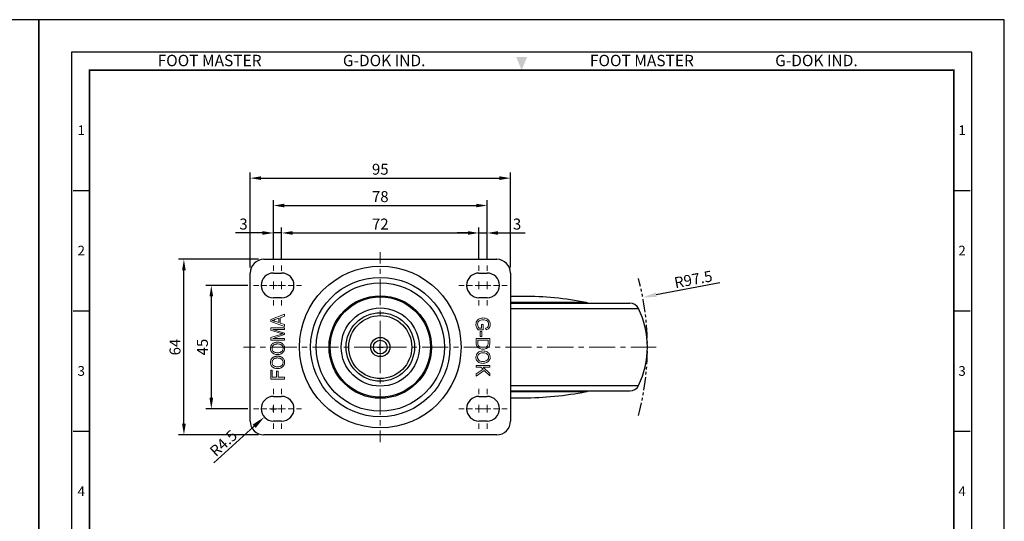
# Model space of a CAD drawing. Units: millimetres. Extents: x 1161 to 7875, y 451 to 1222.
# Drawn here: x 7164 to 7523, y 1039 to 1222 of the extents above; entities that cross this region are included whole.
import ezdxf
from ezdxf.enums import TextEntityAlignment as Align

# ---------------------------------------------------------------- set-up
doc = ezdxf.new("R2010")
doc.units = ezdxf.units.MM
doc.header["$LTSCALE"] = 0.3
doc.linetypes.add('CENTER', pattern=[50.8, 31.75, -6.35, 6.35, -6.35])
doc.linetypes.add('PHANTOM2', pattern=[31.75, 15.875, -3.175, 3.175, -3.175, 3.175, -3.175])
doc.layers.get('0').update_dxf_attribs({"color": 3})
doc.layers.add('AM_7', color=1, linetype='CENTER', lineweight=15)
doc.layers.add('AM_VIS', color=3, linetype='Continuous', lineweight=30)
doc.styles.add('DIM TEXT STYLE', font='romans.shx', dxfattribs={"oblique": 15, "bigfont": 'whgtxt.shx'})
doc.styles.add('GDD', font='romans.shx', dxfattribs={"oblique": 15, "bigfont": 'whgtxt.shx'})
doc.styles.add('SECTION', font='swissli.ttf', dxfattribs={"height": 3})
doc.styles.add('홈피용footmaster', font='HYMJRE.TTF')
doc.dimstyles.new('GDOK$0', dxfattribs={"dimscale": 2, "dimtxt": 2, "dimasz": 2, "dimexe": 1, "dimexo": 1, "dimtad": 1, "dimdsep": 46, "dimtxsty": 'DIM TEXT STYLE', "dimcen": 2, "dimclrd": 1, "dimclre": 1, "dimclrt": 4, "dimadec": 0, "dimazin": 0, "dimtm": 1e-09, "dimtfac": 0.5, "dimtmove": 0, "dimatfit": 3, "dimfxl": 1, "dimfrac": 2, "dimtolj": 1, "dimarcsym": 0})
doc.dimstyles.new('GDOK$4', dxfattribs={"dimscale": 2, "dimtxt": 2, "dimasz": 2.5, "dimexe": 1, "dimexo": 1, "dimgap": 0.5, "dimtad": 1, "dimdsep": 46, "dimtxsty": 'GDD', "dimcen": 0.5, "dimclrd": 1, "dimclre": 1, "dimclrt": 4, "dimazin": 2, "dimtfac": 0.5, "dimtofl": 0, "dimtmove": 0, "dimatfit": 3, "dimfxl": 1, "dimfrac": 2, "dimtolj": 1, "dimarcsym": 0})

# ---------------------------------------------------------------- blocks, each defined once
blk = doc.blocks.new('*D24')
at = {"color": 1, "lineweight": -2}
for p, q in [((7259.27, 1134), (7259.27, 1145.82)), ((7263.27, 1143.82), (7327.27, 1143.82)), ((7331.27, 1134), (7331.27, 1145.82))]:
    blk.add_line(p, q, dxfattribs=at)
at = {"color": 1}
for points in [[(7263.27, 1144.48), (7263.27, 1143.15), (7259.27, 1143.82)], [(7327.27, 1144.48), (7327.27, 1143.15), (7331.27, 1143.82)]]:
    blk.add_solid(points, dxfattribs=at)
at = {"layer": 'Defpoints', "color": 0}
for p in [(7331.27, 1143.82), (7259.27, 1132), (7331.27, 1132)]:
    blk.add_point(p, dxfattribs=at)
at = {"color": 4, "insert": (7295.27, 1147.07), "char_height": 4, "attachment_point": 5, "style": 'DIM TEXT STYLE'}
blk.add_mtext('\\A1;72', dxfattribs=at)
blk = doc.blocks.new('*D25')
at = {"color": 1, "lineweight": -2}
for p, q in [((7256.27, 1134), (7256.27, 1155.82)), ((7260.27, 1153.82), (7330.27, 1153.82)), ((7334.27, 1134), (7334.27, 1155.82))]:
    blk.add_line(p, q, dxfattribs=at)
at = {"color": 1}
for points in [[(7260.27, 1154.48), (7260.27, 1153.15), (7256.27, 1153.82)], [(7330.27, 1154.48), (7330.27, 1153.15), (7334.27, 1153.82)]]:
    blk.add_solid(points, dxfattribs=at)
at = {"layer": 'Defpoints', "color": 0}
for p in [(7334.27, 1153.82), (7256.27, 1132), (7334.27, 1132)]:
    blk.add_point(p, dxfattribs=at)
at = {"color": 4, "insert": (7295.27, 1157.07), "char_height": 4, "attachment_point": 5, "style": 'DIM TEXT STYLE'}
blk.add_mtext('\\A1;78', dxfattribs=at)
blk = doc.blocks.new('*D26')
at = {"color": 1, "lineweight": -2}
for p, q in [((7247.77, 1131.2), (7247.77, 1165.82)), ((7342.77, 1131.2), (7342.77, 1165.82)), ((7251.77, 1163.82), (7338.77, 1163.82))]:
    blk.add_line(p, q, dxfattribs=at)
at = {"color": 1}
for points in [[(7251.77, 1164.48), (7251.77, 1163.15), (7247.77, 1163.82)], [(7338.77, 1164.48), (7338.77, 1163.15), (7342.77, 1163.82)]]:
    blk.add_solid(points, dxfattribs=at)
at = {"layer": 'Defpoints', "color": 0}
for p in [(7342.77, 1163.82), (7247.77, 1129.2), (7342.77, 1129.2)]:
    blk.add_point(p, dxfattribs=at)
at = {"color": 4, "insert": (7295.27, 1167.07), "char_height": 4, "attachment_point": 5, "style": 'DIM TEXT STYLE'}
blk.add_mtext('\\A1;95', dxfattribs=at)
blk = doc.blocks.new('*D27')
at = {"color": 1, "lineweight": -2}
for p, q in [((7246.97, 1124.7), (7231.59, 1124.7)), ((7233.59, 1120.7), (7233.59, 1083.7)), ((7246.97, 1079.7), (7231.59, 1079.7))]:
    blk.add_line(p, q, dxfattribs=at)
at = {"color": 1}
for points in [[(7232.93, 1120.7), (7234.26, 1120.7), (7233.59, 1124.7)], [(7232.93, 1083.7), (7234.26, 1083.7), (7233.59, 1079.7)]]:
    blk.add_solid(points, dxfattribs=at)
at = {"layer": 'Defpoints', "color": 0}
for p in [(7248.97, 1124.7), (7233.59, 1079.7), (7248.97, 1079.7)]:
    blk.add_point(p, dxfattribs=at)
at = {"color": 4, "insert": (7230.34, 1102.2), "char_height": 4, "attachment_point": 5, "rotation": 90, "style": 'DIM TEXT STYLE'}
blk.add_mtext('\\A1;45', dxfattribs=at)
blk = doc.blocks.new('*D28')
at = {"color": 1, "lineweight": -2}
for p, q in [((7250.77, 1134.2), (7221.59, 1134.2)), ((7223.59, 1074.2), (7223.59, 1130.2)), ((7250.77, 1070.2), (7221.59, 1070.2))]:
    blk.add_line(p, q, dxfattribs=at)
at = {"color": 1}
for points in [[(7222.93, 1130.2), (7224.26, 1130.2), (7223.59, 1134.2)], [(7222.93, 1074.2), (7224.26, 1074.2), (7223.59, 1070.2)]]:
    blk.add_solid(points, dxfattribs=at)
at = {"layer": 'Defpoints', "color": 0}
for p in [(7223.59, 1134.2), (7252.77, 1134.2), (7252.77, 1070.2)]:
    blk.add_point(p, dxfattribs=at)
at = {"color": 4, "insert": (7220.34, 1102.2), "char_height": 4, "attachment_point": 5, "rotation": 90, "style": 'DIM TEXT STYLE'}
blk.add_mtext('\\A1;64', dxfattribs=at)
blk = doc.blocks.new('*D29')
at = {"color": 1, "lineweight": -2}
for p, q in [((7327.27, 1143.82), (7323.27, 1143.82)), ((7331.27, 1134), (7331.27, 1145.82)), ((7331.27, 1143.82), (7334.27, 1143.82)), ((7334.27, 1134), (7334.27, 1145.82)), ((7338.27, 1143.82), (7348.11, 1143.82))]:
    blk.add_line(p, q, dxfattribs=at)
at = {"color": 1}
for points in [[(7327.27, 1144.48), (7327.27, 1143.15), (7331.27, 1143.82)], [(7338.27, 1144.48), (7338.27, 1143.15), (7334.27, 1143.82)]]:
    blk.add_solid(points, dxfattribs=at)
at = {"layer": 'Defpoints', "color": 0}
for p in [(7334.27, 1143.82), (7331.27, 1132), (7334.27, 1132)]:
    blk.add_point(p, dxfattribs=at)
at = {"color": 4, "insert": (7345.19, 1147.07), "char_height": 4, "attachment_point": 5, "style": 'DIM TEXT STYLE'}
blk.add_mtext('\\A1;3', dxfattribs=at)
blk = doc.blocks.new('*D30')
at = {"color": 1, "lineweight": -2}
for p, q in [((7252.27, 1143.82), (7242.42, 1143.82)), ((7256.27, 1134), (7256.27, 1145.82)), ((7259.27, 1143.82), (7256.27, 1143.82)), ((7259.27, 1134), (7259.27, 1145.82)), ((7263.27, 1143.82), (7267.27, 1143.82))]:
    blk.add_line(p, q, dxfattribs=at)
at = {"color": 1}
for points in [[(7252.27, 1144.48), (7252.27, 1143.15), (7256.27, 1143.82)], [(7263.27, 1144.48), (7263.27, 1143.15), (7259.27, 1143.82)]]:
    blk.add_solid(points, dxfattribs=at)
at = {"layer": 'Defpoints', "color": 0}
for p in [(7256.27, 1143.82), (7256.27, 1132), (7259.27, 1132)]:
    blk.add_point(p, dxfattribs=at)
at = {"color": 4, "insert": (7245.35, 1147.07), "char_height": 4, "attachment_point": 5, "style": 'DIM TEXT STYLE'}
blk.add_mtext('\\A1;3', dxfattribs=at)
blk = doc.blocks.new('*D31')
at = {"color": 1, "lineweight": -2}
for p, q in [((7255.27, 1079.7), (7257.27, 1079.7)), ((7256.27, 1078.7), (7256.27, 1080.7)), ((7234.54, 1059.93), (7249.24, 1073.31))]:
    blk.add_line(p, q, dxfattribs=at)
at = {"color": 1}
blk.add_solid([(7248.68, 1073.92), (7249.8, 1072.69), (7252.94, 1076.67)], dxfattribs=at)
at = {"layer": 'Defpoints', "color": 0}
for p in [(7256.27, 1079.7), (7252.94, 1076.67)]:
    blk.add_point(p, dxfattribs=at)
at = {"color": 4, "insert": (7238.02, 1067.15), "char_height": 4, "attachment_point": 5, "rotation": 42.3051, "style": 'GDD'}
blk.add_mtext('\\A1;R4.5', dxfattribs=at)
blk = doc.blocks.new('*D35')
at = {"color": 1, "lineweight": -2}
for p, q in [((7419.26, 1125.68), (7395.98, 1121.27)), ((7294.27, 1102.2), (7296.27, 1102.2)), ((7295.27, 1101.2), (7295.27, 1103.2))]:
    blk.add_line(p, q, dxfattribs=at)
at = {"color": 1}
blk.add_solid([(7395.82, 1122.09), (7396.13, 1120.45), (7391.07, 1120.34)], dxfattribs=at)
at = {"layer": 'Defpoints', "color": 0}
for p in [(7391.07, 1120.34), (7295.27, 1102.2)]:
    blk.add_point(p, dxfattribs=at)
at = {"color": 4, "insert": (7409.52, 1126.89), "char_height": 4, "attachment_point": 5, "rotation": 10.7212, "style": 'GDD'}
blk.add_mtext('\\A1;R97.5', dxfattribs=at)
blk = doc.blocks.new('FORMAT-홈피용-VER')
at = {"layer": 'AM_VIS'}
h = blk.add_hatch(color=1, dxfattribs=at)
h.paths.add_polyline_path([(143.76, 23.97), (145.7, 23.97), (143.76, 21.77)], flags=16)
edge = h.paths.add_edge_path()
edge.add_line((141.04, 24.75), (141.04, 23.97))
edge.add_line((141.04, 23.97), (142.99, 23.97))
edge.add_line((142.99, 23.97), (142.99, 21.43))
edge.add_arc((141.82, 20.87), 1.29, 25.8419, 270)
edge.add_line((141.82, 19.57), (145.7, 19.57))
edge.add_line((145.7, 19.57), (145.7, 24.75))
edge.add_line((145.7, 24.75), (141.04, 24.75))
at = {"color": 8}
for p, q in [((10.5, 348.5), (15.5, 348.5)), ((281.5, 348.5), (286.5, 348.5)), ((10.5, 311.5), (15.5, 311.5)), ((281.5, 311.5), (286.5, 311.5)), ((10.5, 274.5), (15.5, 274.5)), ((281.5, 274.5), (286.5, 274.5)), ((10.5, 237.5), (15.5, 237.5)), ((281.5, 237.5), (286.5, 237.5)), ((10.5, 163.5), (15.5, 163.5)), ((281.5, 163.5), (286.5, 163.5)), ((10.5, 126.5), (15.5, 126.5)), ((281.5, 126.5), (286.5, 126.5)), ((10.5, 89.5), (15.5, 89.5)), ((281.5, 89.5), (286.5, 89.5)), ((10.5, 52.5), (15.5, 52.5)), ((281.5, 52.5), (286.5, 52.5)), ((53.5, 10.5), (53.5, 15.5)), ((91.5, 10.5), (91.5, 15.5)), ((129.5, 10.5), (129.5, 15.5)), ((167.5, 10.5), (167.5, 15.5)), ((205.5, 10.5), (205.5, 15.5)), ((243.5, 10.5), (243.5, 15.5))]:
    blk.add_line(p, q, dxfattribs=at)
at = {"color": 9}
for p, q in [((89.5, 15.5), (89.5, 29.5)), ((133.9, 15.5), (133.9, 29.5))]:
    blk.add_line(p, q, dxfattribs=at)
blk.add_lwpolyline([(0, 401), (0, 0), (297, 0), (297, 401)], close=True)
at = {"color": 5}
blk.add_lwpolyline([(10, 391), (10, 10), (287, 10), (287, 391)], close=True, dxfattribs=at)
at = {"const_width": 0.5}
blk.add_lwpolyline([(15.5, 385.5), (15.5, 15.5), (281.5, 15.5), (281.5, 385.5)], close=True, dxfattribs=at)
blk.add_lwpolyline([(200.5, 15.5), (200.5, 29.5), (15.5, 29.5)], dxfattribs=at)
for points in [[(89.5, 29.5, 0.5, 0.5, 0), (89.5, 15.5, 0.37, 0.37, 0)], [(133.9, 29.5, 0.5, 0.5, 0), (133.9, 15.5, 0.37, 0.37, 0)]]:
    blk.add_lwpolyline(points, format="xyseb")
at = {"color": 1}
for centre in [(82.66, 23.83), (82.66, 23.83), (126.14, 23.83)]:
    blk.add_circle(centre, 1.73, dxfattribs=at)
for points in [[(150.17, 389.5), (146.83, 389.5), (148.5, 385.5)], [(11.5, 202.17), (11.5, 198.83), (15.5, 200.5)], [(285.5, 202.17), (285.5, 198.83), (281.5, 200.5)], [(150.17, 11.5), (146.83, 11.5), (148.5, 15.5)]]:
    blk.add_solid(points, dxfattribs=at)
at = {"layer": 'AM_VIS', "color": 1, "ltscale": 25.4}
for p, q in [((141.04, 24.75), (145.7, 24.75)), ((141.04, 24.75), (141.04, 23.97)), ((145.7, 24.75), (145.7, 19.57)), ((141.04, 23.97), (142.99, 23.97)), ((142.99, 23.97), (142.99, 21.43)), ((143.76, 23.97), (143.76, 21.77)), ((145.7, 23.97), (143.76, 21.77)), ((143.76, 23.97), (145.7, 23.97))]:
    blk.add_line(p, q, dxfattribs=at)
blk.add_arc((141.82, 20.87), 1.29, 25.8419, 270, dxfattribs=at)
at = {"color": 8, "style": '홈피용footmaster'}
for s, p in [('FOOT MASTER', (36.5, 390.2)), ('G-DOK IND.', (93.5, 390.2)), ('FOOT MASTER', (169.5, 390.2)), ('G-DOK IND.', (226.5, 390.2))]:
    blk.add_text(s, height=3.5, dxfattribs=at).set_placement(p, align=Align.TOP_LEFT)
at = {"color": 8, "style": 'SECTION'}
for s, p in [('1', (13, 367)), ('1', (284, 367)), ('2', (13, 330)), ('2', (284, 330)), ('3', (13, 293)), ('3', (284, 293)), ('4', (13, 256)), ('4', (284, 256)), ('5', (13, 219)), ('5', (284, 219)), ('6', (13, 182)), ('6', (284, 182)), ('7', (13, 145)), ('7', (284, 145)), ('8', (13, 108)), ('8', (284, 108)), ('9', (13, 71)), ('9', (284, 71)), ('0', (13, 34)), ('0', (284, 34))]:
    blk.add_text(s, height=3, dxfattribs=at).set_placement(p, align=Align.MIDDLE_CENTER)
at = {"color": 1, "style": '홈피용footmaster'}
for s, height, p in [('R', 1.73, (82.66, 23.83)), ('FOOMA', 5.18, (109.97, 22.16)), ('R', 1.73, (126.14, 23.83)), ('G-DOK IND.', 5.18, (171.64, 22.16))]:
    blk.add_text(s, height=height, dxfattribs=at).set_placement(p, align=Align.MIDDLE_CENTER)
at = {"color": 8, "style": 'SECTION'}
for s, p in [('A', (34.5, 12.87)), ('B', (72.5, 12.87)), ('C', (110.5, 12.87)), ('E', (186.5, 12.87)), ('G', (262.5, 12.87))]:
    blk.add_text(s, height=3, dxfattribs=at).set_placement(p, align=Align.MIDDLE_RIGHT)

msp = doc.modelspace()

# ---------------------------------------------------------------- linework, layer by layer
at = {"color": 5, "lineweight": 0}
for p, q in [((7260.268, 1114.162), (7255.268, 1112.233)), ((7260.268, 1113.448), (7260.268, 1114.162)), ((7255.268, 1112.233), (7255.268, 1111.566)), ((7255.268, 1111.566), (7260.268, 1109.747)), ((7255.794, 1111.883), (7255.849, 1111.898)), ((7255.989, 1111.841), (7255.794, 1111.883)), ((7255.849, 1111.898), (7256.013, 1111.943)), ((7256.184, 1111.794), (7255.989, 1111.841)), ((7256.013, 1111.943), (7256.191, 1111.997)), ((7256.379, 1111.742), (7256.184, 1111.794)), ((7256.191, 1111.997), (7256.388, 1112.06)), ((7256.572, 1111.683), (7256.379, 1111.742)), ((7256.388, 1112.06), (7256.6, 1112.132)), ((7256.749, 1111.623), (7256.572, 1111.683)), ((7256.6, 1112.132), (7256.83, 1112.212)), ((7258.215, 1111.099), (7256.749, 1111.623)), ((7256.83, 1112.212), (7258.215, 1112.703)), ((7258.215, 1112.703), (7258.215, 1111.099)), ((7258.754, 1112.898), (7260.268, 1113.448)), ((7258.754, 1110.913), (7258.754, 1112.898)), ((7260.268, 1110.404), (7258.754, 1110.913)), ((7330.221, 1110.849), (7330.188, 1110.404)), ((7330.322, 1111.261), (7330.221, 1110.849)), ((7330.488, 1111.639), (7330.322, 1111.261)), ((7330.711, 1111.961), (7330.488, 1111.639)), ((7330.989, 1112.245), (7330.711, 1111.961)), ((7330.783, 1110.427), (7330.789, 1110.588)), ((7330.789, 1110.588), (7330.866, 1111.005)), ((7330.866, 1111.005), (7331.028, 1111.372)), ((7331.334, 1112.473), (7330.989, 1112.245)), ((7331.028, 1111.372), (7331.284, 1111.683)), ((7331.284, 1111.683), (7331.345, 1111.739)), ((7331.361, 1112.49), (7331.334, 1112.473)), ((7331.345, 1111.739), (7331.623, 1111.922)), ((7331.684, 1112.64), (7331.361, 1112.49)), ((7331.623, 1111.922), (7331.951, 1112.061)), ((7332.04, 1112.74), (7331.684, 1112.64)), ((7331.951, 1112.061), (7332.34, 1112.139)), ((7332.429, 1112.795), (7332.04, 1112.74)), ((7332.34, 1112.139), (7332.791, 1112.167)), ((7332.752, 1112.807), (7332.429, 1112.795)), ((7333.163, 1112.79), (7332.752, 1112.807)), ((7332.791, 1112.167), (7332.791, 1112.167)), ((7332.791, 1112.167), (7333.202, 1112.139)), ((7333.541, 1112.723), (7333.163, 1112.79)), ((7333.202, 1112.139), (7333.575, 1112.067)), ((7333.897, 1112.618), (7333.541, 1112.723)), ((7333.575, 1112.067), (7333.903, 1111.939)), ((7334.175, 1112.49), (7333.897, 1112.618)), ((7333.903, 1111.939), (7334.014, 1111.883)), ((7334.014, 1111.883), (7334.342, 1111.639)), ((7334.537, 1112.267), (7334.175, 1112.49)), ((7334.342, 1111.639), (7334.576, 1111.344)), ((7334.826, 1112), (7334.537, 1112.267)), ((7334.576, 1111.344), (7334.603, 1111.288)), ((7334.603, 1111.288), (7334.748, 1110.905)), ((7334.748, 1110.905), (7334.792, 1110.46)), ((7335.054, 1111.689), (7334.826, 1112)), ((7335.07, 1111.661), (7335.054, 1111.689)), ((7335.232, 1111.288), (7335.07, 1111.661)), ((7335.332, 1110.877), (7335.232, 1111.288)), ((7335.36, 1110.443), (7335.332, 1110.877)), ((7255.268, 1109.26), (7255.268, 1108.42)), ((7260.268, 1109.26), (7255.268, 1109.26)), ((7255.268, 1108.42), (7258.746, 1107.292)), ((7260.268, 1107.283), (7256.085, 1108.659)), ((7256.085, 1108.659), (7260.268, 1108.659)), ((7258.746, 1107.292), (7258.783, 1107.279)), ((7258.783, 1107.279), (7259.018, 1107.205)), ((7259.547, 1107.039), (7258.808, 1106.812)), ((7259.018, 1107.205), (7259.224, 1107.14)), ((7259.224, 1107.14), (7259.4, 1107.086)), ((7259.4, 1107.086), (7259.547, 1107.039)), ((7259.547, 1107.039), (7260.268, 1106.727)), ((7260.268, 1106.727), (7259.547, 1107.039)), ((7260.268, 1109.747), (7260.268, 1110.404)), ((7260.268, 1108.659), (7260.268, 1109.26)), ((7260.268, 1106.727), (7260.268, 1107.283)), ((7330.188, 1110.404), (7330.188, 1110.237)), ((7330.188, 1110.237), (7330.255, 1109.815)), ((7330.255, 1109.815), (7330.383, 1109.398)), ((7330.383, 1109.398), (7330.494, 1109.153)), ((7330.494, 1109.153), (7330.7, 1108.797)), ((7330.7, 1108.797), (7330.967, 1108.447)), ((7330.828, 1110.009), (7330.783, 1110.427)), ((7330.933, 1109.67), (7330.828, 1110.009)), ((7331.133, 1109.275), (7330.933, 1109.67)), ((7330.967, 1108.447), (7332.824, 1108.447)), ((7331.3, 1109.059), (7331.133, 1109.275)), ((7332.234, 1109.059), (7331.3, 1109.059)), ((7331.773, 1107.841), (7332.39, 1107.841)), ((7331.773, 1106.067), (7331.773, 1107.841)), ((7331.773, 1107.841), (7331.773, 1107.841)), ((7332.824, 1110.443), (7332.234, 1110.443)), ((7332.234, 1110.443), (7332.234, 1109.059)), ((7332.39, 1107.841), (7332.39, 1106.067)), ((7332.824, 1108.447), (7332.824, 1110.443)), ((7334.114, 1109.225), (7333.714, 1109.086)), ((7333.714, 1109.086), (7333.875, 1108.525)), ((7333.875, 1108.525), (7334.047, 1108.569)), ((7334.047, 1108.569), (7334.42, 1108.714)), ((7334.348, 1109.37), (7334.114, 1109.225)), ((7334.603, 1109.681), (7334.348, 1109.37)), ((7334.42, 1108.714), (7334.72, 1108.897)), ((7334.676, 1109.826), (7334.603, 1109.681)), ((7334.781, 1110.232), (7334.676, 1109.826)), ((7334.72, 1108.897), (7334.981, 1109.175)), ((7334.792, 1110.46), (7334.781, 1110.232)), ((7334.981, 1109.175), (7335.193, 1109.537)), ((7335.193, 1109.537), (7335.215, 1109.592)), ((7335.215, 1109.592), (7335.321, 1109.987)), ((7335.321, 1109.987), (7335.36, 1110.443)), ((7258.808, 1106.812), (7255.268, 1105.696)), ((7255.268, 1105.696), (7255.268, 1104.757)), ((7255.268, 1104.757), (7260.268, 1104.757)), ((7255.875, 1103.345), (7255.729, 1103.2)), ((7256.037, 1103.477), (7255.875, 1103.345)), ((7256.015, 1105.358), (7260.268, 1106.727)), ((7260.268, 1105.358), (7256.015, 1105.358)), ((7256.215, 1103.598), (7256.037, 1103.477)), ((7256.375, 1103.687), (7256.215, 1103.598)), ((7256.544, 1103.765), (7256.375, 1103.687)), ((7256.719, 1103.83), (7256.544, 1103.765)), ((7256.905, 1103.884), (7256.719, 1103.83)), ((7257.098, 1103.927), (7256.905, 1103.884)), ((7257.301, 1103.958), (7257.098, 1103.927)), ((7257.135, 1103.28), (7257.334, 1103.315)), ((7257.511, 1103.977), (7257.301, 1103.958)), ((7257.334, 1103.315), (7257.54, 1103.336)), ((7257.73, 1103.984), (7257.511, 1103.977)), ((7257.54, 1103.336), (7257.754, 1103.341)), ((7257.771, 1103.986), (7257.73, 1103.984)), ((7257.754, 1103.341), (7257.786, 1103.341)), ((7257.996, 1103.979), (7257.771, 1103.986)), ((7257.786, 1103.341), (7258.022, 1103.334)), ((7258.211, 1103.96), (7257.996, 1103.979)), ((7258.022, 1103.334), (7258.245, 1103.31)), ((7258.419, 1103.93), (7258.211, 1103.96)), ((7258.245, 1103.31), (7258.453, 1103.275)), ((7258.618, 1103.886), (7258.419, 1103.93)), ((7258.808, 1103.832), (7258.618, 1103.886)), ((7258.988, 1103.763), (7258.808, 1103.832)), ((7259.161, 1103.683), (7258.988, 1103.763)), ((7259.324, 1103.59), (7259.161, 1103.683)), ((7259.478, 1103.486), (7259.324, 1103.59)), ((7259.582, 1103.405), (7259.478, 1103.486)), ((7259.746, 1103.256), (7259.582, 1103.405)), ((7260.268, 1104.757), (7260.268, 1105.358)), ((7335.271, 1105.361), (7330.271, 1105.361)), ((7330.271, 1105.361), (7330.271, 1103.659)), ((7330.271, 1103.659), (7330.294, 1103.259)), ((7330.861, 1103.737), (7330.861, 1104.738)), ((7330.861, 1104.738), (7334.681, 1104.738)), ((7330.894, 1103.242), (7330.861, 1103.737)), ((7332.39, 1106.067), (7331.773, 1106.067)), ((7334.659, 1103.309), (7334.581, 1102.953)), ((7334.681, 1103.748), (7334.659, 1103.309)), ((7334.681, 1104.738), (7334.681, 1103.748)), ((7335.248, 1103.231), (7335.271, 1103.737)), ((7335.271, 1103.737), (7335.271, 1105.361)), ((7255.19, 1101.965), (7255.179, 1101.734)), ((7255.179, 1101.734), (7255.18, 1101.656)), ((7255.18, 1101.656), (7255.197, 1101.433)), ((7255.221, 1102.188), (7255.19, 1101.965)), ((7255.197, 1101.433), (7255.232, 1101.218)), ((7255.277, 1102.401), (7255.221, 1102.188)), ((7255.232, 1101.218), (7255.288, 1101.013)), ((7255.351, 1102.607), (7255.277, 1102.401)), ((7255.288, 1101.013), (7255.364, 1100.816)), ((7255.448, 1102.808), (7255.351, 1102.607)), ((7255.364, 1100.816), (7255.461, 1100.629)), ((7255.485, 1102.871), (7255.448, 1102.808)), ((7255.461, 1100.629), (7255.574, 1100.452)), ((7255.6, 1103.042), (7255.485, 1102.871)), ((7255.574, 1100.452), (7255.71, 1100.283)), ((7255.729, 1103.2), (7255.6, 1103.042)), ((7255.71, 1100.283), (7255.864, 1100.123)), ((7255.745, 1101.738), (7255.756, 1101.927)), ((7255.758, 1101.513), (7255.745, 1101.738)), ((7255.756, 1101.927), (7255.799, 1102.145)), ((7255.801, 1101.301), (7255.758, 1101.513)), ((7255.799, 1102.145), (7255.874, 1102.351)), ((7255.87, 1101.102), (7255.801, 1101.301)), ((7255.864, 1100.123), (7255.948, 1100.049)), ((7255.966, 1100.918), (7255.87, 1101.102)), ((7255.874, 1102.351), (7255.981, 1102.55)), ((7255.948, 1100.049), (7256.089, 1099.941)), ((7256.091, 1100.747), (7255.966, 1100.918)), ((7255.981, 1102.55), (7255.983, 1102.554)), ((7255.983, 1102.554), (7256.11, 1102.726)), ((7256.089, 1099.941), (7256.241, 1099.842)), ((7256.243, 1100.589), (7256.091, 1100.747)), ((7256.11, 1102.726), (7256.253, 1102.875)), ((7256.241, 1099.842), (7256.403, 1099.757)), ((7256.256, 1100.578), (7256.243, 1100.589)), ((7256.253, 1102.875), (7256.418, 1103)), ((7256.386, 1100.476), (7256.256, 1100.578)), ((7256.529, 1100.387), (7256.386, 1100.476)), ((7256.403, 1099.757), (7256.576, 1099.683)), ((7256.418, 1103), (7256.602, 1103.104)), ((7256.691, 1100.311), (7256.529, 1100.387)), ((7256.602, 1103.104), (7256.764, 1103.172)), ((7256.866, 1100.246), (7256.691, 1100.311)), ((7256.764, 1103.172), (7256.946, 1103.234)), ((7257.059, 1100.196), (7256.866, 1100.246)), ((7256.946, 1103.234), (7257.135, 1103.28)), ((7257.265, 1100.158), (7257.059, 1100.196)), ((7257.49, 1100.132), (7257.265, 1100.158)), ((7257.728, 1100.121), (7257.49, 1100.132)), ((7257.843, 1100.119), (7257.728, 1100.121)), ((7258.075, 1100.127), (7257.843, 1100.119)), ((7258.293, 1100.151), (7258.075, 1100.127)), ((7258.497, 1100.19), (7258.293, 1100.151)), ((7258.453, 1103.275), (7258.646, 1103.223)), ((7258.689, 1100.246), (7258.497, 1100.19)), ((7258.646, 1103.223), (7258.824, 1103.157)), ((7258.865, 1100.316), (7258.689, 1100.246)), ((7258.824, 1103.157), (7258.988, 1103.079)), ((7259.027, 1100.402), (7258.865, 1100.316)), ((7258.889, 1099.662), (7259.068, 1099.74)), ((7258.988, 1103.079), (7259.138, 1102.987)), ((7259.175, 1100.506), (7259.027, 1100.402)), ((7259.068, 1099.74), (7259.239, 1099.831)), ((7259.138, 1102.987), (7259.272, 1102.879)), ((7259.276, 1100.589), (7259.175, 1100.506)), ((7259.239, 1099.831), (7259.404, 1099.935)), ((7259.272, 1102.879), (7259.28, 1102.873)), ((7259.432, 1100.751), (7259.276, 1100.589)), ((7259.28, 1102.873), (7259.434, 1102.712)), ((7259.404, 1099.935), (7259.562, 1100.052)), ((7259.56, 1100.926), (7259.432, 1100.751)), ((7259.434, 1102.712), (7259.562, 1102.539)), ((7259.66, 1101.11), (7259.56, 1100.926)), ((7259.562, 1102.539), (7259.66, 1102.353)), ((7259.562, 1100.052), (7259.727, 1100.197)), ((7259.66, 1102.353), (7259.731, 1102.156)), ((7259.731, 1101.307), (7259.66, 1101.11)), ((7259.727, 1100.197), (7259.874, 1100.353)), ((7259.731, 1102.156), (7259.772, 1101.948)), ((7259.774, 1101.515), (7259.731, 1101.307)), ((7259.889, 1103.098), (7259.746, 1103.256)), ((7259.772, 1101.948), (7259.787, 1101.727)), ((7259.787, 1101.727), (7259.774, 1101.515)), ((7259.874, 1100.353), (7260.001, 1100.521)), ((7260.014, 1102.929), (7259.889, 1103.098)), ((7260.001, 1100.521), (7260.108, 1100.697)), ((7260.119, 1102.751), (7260.014, 1102.929)), ((7260.108, 1100.697), (7260.196, 1100.883)), ((7260.205, 1102.563), (7260.119, 1102.751)), ((7260.196, 1100.883), (7260.264, 1101.08)), ((7260.27, 1102.364), (7260.205, 1102.563)), ((7260.264, 1101.08), (7260.315, 1101.286)), ((7260.318, 1102.154), (7260.27, 1102.364)), ((7260.315, 1101.286), (7260.342, 1101.504)), ((7260.344, 1101.937), (7260.318, 1102.154)), ((7260.342, 1101.504), (7260.354, 1101.73)), ((7260.354, 1101.73), (7260.344, 1101.937)), ((7330.294, 1103.259), (7330.377, 1102.836)), ((7330.377, 1102.836), (7330.522, 1102.486)), ((7330.755, 1099.994), (7330.505, 1099.677)), ((7330.522, 1102.486), (7330.694, 1102.235)), ((7330.694, 1102.235), (7330.983, 1101.974)), ((7330.978, 1100.195), (7330.755, 1099.994)), ((7331.005, 1102.875), (7330.894, 1103.242)), ((7331.284, 1100.406), (7330.978, 1100.195)), ((7330.983, 1101.974), (7331.361, 1101.752)), ((7331.033, 1102.814), (7331.005, 1102.875)), ((7331.278, 1102.519), (7331.033, 1102.814)), ((7331.272, 1099.666), (7331.556, 1099.867)), ((7331.589, 1102.33), (7331.278, 1102.519)), ((7331.617, 1100.573), (7331.284, 1100.406)), ((7331.361, 1101.752), (7331.634, 1101.635)), ((7331.556, 1099.867), (7331.884, 1100.011)), ((7331.917, 1102.213), (7331.589, 1102.33)), ((7331.973, 1100.684), (7331.617, 1100.573)), ((7331.634, 1101.635), (7331.99, 1101.54)), ((7331.884, 1100.011), (7332.262, 1100.1)), ((7332.284, 1102.141), (7331.917, 1102.213)), ((7332.357, 1100.751), (7331.973, 1100.684)), ((7331.99, 1101.54), (7332.373, 1101.485)), ((7332.262, 1100.1), (7332.696, 1100.128)), ((7332.696, 1102.108), (7332.284, 1102.141)), ((7332.707, 1100.773), (7332.357, 1100.751)), ((7332.373, 1101.485), (7332.796, 1101.462)), ((7332.807, 1102.108), (7332.696, 1102.108)), ((7332.696, 1100.128), (7332.896, 1100.122)), ((7333.146, 1100.751), (7332.707, 1100.773)), ((7332.796, 1101.462), (7332.818, 1101.462)), ((7333.247, 1102.13), (7332.807, 1102.108)), ((7332.818, 1101.462), (7333.23, 1101.485)), ((7332.896, 1100.122), (7333.33, 1100.078)), ((7333.552, 1100.69), (7333.146, 1100.751)), ((7333.23, 1101.485), (7333.608, 1101.54)), ((7333.625, 1102.197), (7333.247, 1102.13)), ((7333.33, 1100.078), (7333.702, 1099.989)), ((7333.914, 1100.584), (7333.552, 1100.69)), ((7333.608, 1101.54), (7333.942, 1101.635)), ((7333.942, 1102.313), (7333.625, 1102.197)), ((7333.702, 1099.989), (7334.019, 1099.85)), ((7334.242, 1100.434), (7333.914, 1100.584)), ((7334.003, 1102.341), (7333.942, 1102.313)), ((7333.942, 1101.635), (7334.092, 1101.69)), ((7334.342, 1102.597), (7334.003, 1102.341)), ((7334.019, 1099.85), (7334.281, 1099.666)), ((7334.092, 1101.69), (7334.448, 1101.874)), ((7334.531, 1100.245), (7334.242, 1100.434)), ((7334.559, 1102.908), (7334.342, 1102.597)), ((7334.448, 1101.874), (7334.742, 1102.102)), ((7334.676, 1100.122), (7334.531, 1100.245)), ((7334.581, 1102.953), (7334.559, 1102.908)), ((7334.954, 1099.811), (7334.676, 1100.122)), ((7334.742, 1102.102), (7334.753, 1102.113)), ((7334.753, 1102.113), (7335.015, 1102.441)), ((7335.159, 1099.466), (7334.954, 1099.811)), ((7335.015, 1102.441), (7335.176, 1102.819)), ((7335.176, 1102.819), (7335.187, 1102.853)), ((7335.187, 1102.853), (7335.248, 1103.231)), ((7255.19, 1096.84), (7255.179, 1096.609)), ((7255.179, 1096.609), (7255.18, 1096.531)), ((7255.18, 1096.531), (7255.197, 1096.308)), ((7255.221, 1097.061), (7255.19, 1096.84)), ((7255.197, 1096.308), (7255.232, 1096.093)), ((7255.277, 1097.276), (7255.221, 1097.061)), ((7255.351, 1097.483), (7255.277, 1097.276)), ((7255.448, 1097.681), (7255.351, 1097.483)), ((7255.485, 1097.746), (7255.448, 1097.681)), ((7255.6, 1097.917), (7255.485, 1097.746)), ((7255.729, 1098.074), (7255.6, 1097.917)), ((7255.875, 1098.218), (7255.729, 1098.074)), ((7255.745, 1096.613), (7255.756, 1096.803)), ((7255.758, 1096.388), (7255.745, 1096.613)), ((7255.756, 1096.803), (7255.799, 1097.02)), ((7255.801, 1096.176), (7255.758, 1096.388)), ((7255.799, 1097.02), (7255.874, 1097.226)), ((7255.87, 1095.978), (7255.801, 1096.176)), ((7255.874, 1097.226), (7255.981, 1097.425)), ((7256.037, 1098.352), (7255.875, 1098.218)), ((7255.981, 1097.425), (7255.983, 1097.429)), ((7255.983, 1097.429), (7256.11, 1097.602)), ((7256.215, 1098.473), (7256.037, 1098.352)), ((7256.11, 1097.602), (7256.253, 1097.748)), ((7256.375, 1098.562), (7256.215, 1098.473)), ((7256.253, 1097.748), (7256.418, 1097.875)), ((7256.544, 1098.64), (7256.375, 1098.562)), ((7256.418, 1097.875), (7256.602, 1097.979)), ((7256.719, 1098.705), (7256.544, 1098.64)), ((7256.576, 1099.683), (7256.76, 1099.62)), ((7256.602, 1097.979), (7256.764, 1098.048)), ((7256.905, 1098.759), (7256.719, 1098.705)), ((7256.76, 1099.62), (7256.953, 1099.567)), ((7256.764, 1098.048), (7256.946, 1098.109)), ((7257.098, 1098.802), (7256.905, 1098.759)), ((7256.946, 1098.109), (7257.135, 1098.155)), ((7256.953, 1099.567), (7257.158, 1099.527)), ((7257.301, 1098.834), (7257.098, 1098.802)), ((7257.135, 1098.155), (7257.334, 1098.191)), ((7257.158, 1099.527), (7257.371, 1099.499)), ((7257.511, 1098.852), (7257.301, 1098.834)), ((7257.334, 1098.191), (7257.54, 1098.211)), ((7257.371, 1099.499), (7257.596, 1099.482)), ((7257.73, 1098.86), (7257.511, 1098.852)), ((7257.54, 1098.211), (7257.754, 1098.217)), ((7257.596, 1099.482), (7257.832, 1099.476)), ((7257.771, 1098.86), (7257.73, 1098.86)), ((7257.754, 1098.217), (7257.786, 1098.217)), ((7257.996, 1098.854), (7257.771, 1098.86)), ((7257.786, 1098.217), (7258.022, 1098.209)), ((7257.832, 1099.476), (7257.893, 1099.476)), ((7257.893, 1099.476), (7258.105, 1099.488)), ((7258.211, 1098.835), (7257.996, 1098.854)), ((7258.022, 1098.209), (7258.245, 1098.185)), ((7258.105, 1099.488), (7258.311, 1099.51)), ((7258.419, 1098.804), (7258.211, 1098.835)), ((7258.245, 1098.185), (7258.453, 1098.148)), ((7258.311, 1099.51), (7258.51, 1099.547)), ((7258.618, 1098.761), (7258.419, 1098.804)), ((7258.453, 1098.148), (7258.646, 1098.098)), ((7258.51, 1099.547), (7258.704, 1099.599)), ((7258.808, 1098.705), (7258.618, 1098.761)), ((7258.646, 1098.098), (7258.824, 1098.033)), ((7258.704, 1099.599), (7258.889, 1099.662)), ((7258.988, 1098.638), (7258.808, 1098.705)), ((7258.824, 1098.033), (7258.988, 1097.955)), ((7259.161, 1098.559), (7258.988, 1098.638)), ((7258.988, 1097.955), (7259.138, 1097.862)), ((7259.138, 1097.862), (7259.272, 1097.754)), ((7259.324, 1098.466), (7259.161, 1098.559)), ((7259.272, 1097.754), (7259.28, 1097.748)), ((7259.28, 1097.748), (7259.434, 1097.587)), ((7259.478, 1098.36), (7259.324, 1098.466)), ((7259.434, 1097.587), (7259.562, 1097.414)), ((7259.582, 1098.28), (7259.478, 1098.36)), ((7259.562, 1097.414), (7259.66, 1097.228)), ((7259.746, 1098.131), (7259.582, 1098.28)), ((7259.66, 1097.228), (7259.731, 1097.031)), ((7259.731, 1096.182), (7259.66, 1095.985)), ((7259.731, 1097.031), (7259.772, 1096.823)), ((7259.774, 1096.39), (7259.731, 1096.182)), ((7259.889, 1097.973), (7259.746, 1098.131)), ((7259.772, 1096.823), (7259.787, 1096.602)), ((7259.787, 1096.602), (7259.774, 1096.39)), ((7260.014, 1097.804), (7259.889, 1097.973)), ((7260.119, 1097.626), (7260.014, 1097.804)), ((7260.205, 1097.436), (7260.119, 1097.626)), ((7260.27, 1097.239), (7260.205, 1097.436)), ((7260.264, 1095.955), (7260.315, 1096.161)), ((7260.318, 1097.029), (7260.27, 1097.239)), ((7260.315, 1096.161), (7260.342, 1096.379)), ((7260.344, 1096.812), (7260.318, 1097.029)), ((7260.342, 1096.379), (7260.354, 1096.606)), ((7260.354, 1096.606), (7260.344, 1096.812)), ((7330.221, 1098.938), (7330.188, 1098.515)), ((7330.188, 1098.515), (7330.199, 1098.232)), ((7330.199, 1098.232), (7330.283, 1097.831)), ((7330.327, 1099.327), (7330.221, 1098.938)), ((7330.283, 1097.831), (7330.438, 1097.464)), ((7330.505, 1099.677), (7330.327, 1099.327)), ((7330.438, 1097.464), (7330.661, 1097.136)), ((7330.661, 1097.136), (7330.955, 1096.841)), ((7330.75, 1098.521), (7330.755, 1098.571)), ((7330.805, 1098.109), (7330.75, 1098.521)), ((7330.755, 1098.571), (7330.816, 1098.977)), ((7330.955, 1097.742), (7330.805, 1098.109)), ((7330.816, 1098.977), (7330.989, 1099.338)), ((7331.217, 1097.414), (7330.955, 1097.742)), ((7330.955, 1096.841), (7330.978, 1096.825)), ((7330.978, 1096.825), (7331.272, 1096.619)), ((7330.989, 1099.338), (7331.261, 1099.655)), ((7331.267, 1097.364), (7331.217, 1097.414)), ((7331.261, 1099.655), (7331.272, 1099.666)), ((7331.534, 1097.175), (7331.267, 1097.364)), ((7331.272, 1096.619), (7331.595, 1096.463)), ((7331.856, 1097.036), (7331.534, 1097.175)), ((7331.595, 1096.463), (7331.956, 1096.352)), ((7332.234, 1096.942), (7331.856, 1097.036)), ((7331.956, 1096.352), (7332.346, 1096.285)), ((7332.668, 1096.908), (7332.234, 1096.942)), ((7332.346, 1096.285), (7332.768, 1096.263)), ((7332.785, 1096.903), (7332.668, 1096.908)), ((7332.768, 1096.263), (7333.085, 1096.274)), ((7333.185, 1096.93), (7332.785, 1096.903)), ((7333.085, 1096.274), (7333.474, 1096.324)), ((7333.558, 1097.003), (7333.185, 1096.93)), ((7333.474, 1096.324), (7333.836, 1096.424)), ((7333.903, 1097.131), (7333.558, 1097.003)), ((7333.836, 1096.424), (7334.164, 1096.558)), ((7333.936, 1097.142), (7333.903, 1097.131)), ((7334.27, 1097.359), (7333.936, 1097.142)), ((7334.164, 1096.558), (7334.181, 1096.569)), ((7334.181, 1096.569), (7334.531, 1096.791)), ((7334.537, 1097.659), (7334.27, 1097.359)), ((7334.281, 1099.666), (7334.336, 1099.616)), ((7334.336, 1099.616), (7334.592, 1099.294)), ((7334.531, 1096.791), (7334.82, 1097.058)), ((7334.559, 1097.698), (7334.537, 1097.659)), ((7334.731, 1098.081), (7334.559, 1097.698)), ((7334.592, 1099.294), (7334.742, 1098.927)), ((7334.792, 1098.504), (7334.731, 1098.081)), ((7334.742, 1098.927), (7334.792, 1098.51)), ((7334.792, 1098.51), (7334.792, 1098.504)), ((7334.82, 1097.058), (7335.054, 1097.375)), ((7335.054, 1097.375), (7335.204, 1097.676)), ((7335.293, 1099.082), (7335.159, 1099.466)), ((7335.204, 1097.676), (7335.321, 1098.081)), ((7335.354, 1098.671), (7335.293, 1099.082)), ((7335.321, 1098.081), (7335.36, 1098.51)), ((7335.36, 1098.51), (7335.354, 1098.671)), ((7255.232, 1096.093), (7255.288, 1095.888)), ((7255.268, 1093.727), (7255.268, 1090.548)), ((7255.857, 1093.727), (7255.268, 1093.727)), ((7255.288, 1095.888), (7255.364, 1095.691)), ((7255.364, 1095.691), (7255.461, 1095.504)), ((7255.461, 1095.504), (7255.574, 1095.327)), ((7255.574, 1095.327), (7255.71, 1095.158)), ((7255.71, 1095.158), (7255.864, 1094.998)), ((7255.857, 1091.17), (7255.857, 1093.727)), ((7255.864, 1094.998), (7255.948, 1094.924)), ((7255.966, 1095.794), (7255.87, 1095.978)), ((7255.948, 1094.924), (7256.089, 1094.814)), ((7256.091, 1095.623), (7255.966, 1095.794)), ((7256.089, 1094.814), (7256.241, 1094.718)), ((7256.243, 1095.465), (7256.091, 1095.623)), ((7256.241, 1094.718), (7256.403, 1094.632)), ((7256.256, 1095.454), (7256.243, 1095.465)), ((7256.386, 1095.351), (7256.256, 1095.454)), ((7256.529, 1095.262), (7256.386, 1095.351)), ((7256.403, 1094.632), (7256.576, 1094.558)), ((7256.691, 1095.184), (7256.529, 1095.262)), ((7256.576, 1094.558), (7256.76, 1094.495)), ((7256.866, 1095.121), (7256.691, 1095.184)), ((7256.76, 1094.495), (7256.953, 1094.443)), ((7257.059, 1095.071), (7256.866, 1095.121)), ((7256.953, 1094.443), (7257.158, 1094.402)), ((7257.265, 1095.032), (7257.059, 1095.071)), ((7257.158, 1094.402), (7257.371, 1094.374)), ((7257.49, 1095.008), (7257.265, 1095.032)), ((7257.371, 1094.374), (7257.596, 1094.357)), ((7257.996, 1093.382), (7257.407, 1093.382)), ((7257.407, 1093.382), (7257.407, 1091.17)), ((7257.728, 1094.995), (7257.49, 1095.008)), ((7257.596, 1094.357), (7257.832, 1094.352)), ((7257.843, 1094.995), (7257.728, 1094.995)), ((7257.832, 1094.352), (7257.893, 1094.352)), ((7258.075, 1095.002), (7257.843, 1094.995)), ((7257.893, 1094.352), (7258.105, 1094.361)), ((7257.996, 1091.17), (7257.996, 1093.382)), ((7258.293, 1095.026), (7258.075, 1095.002)), ((7258.105, 1094.361), (7258.311, 1094.385)), ((7258.497, 1095.065), (7258.293, 1095.026)), ((7258.311, 1094.385), (7258.51, 1094.422)), ((7258.689, 1095.119), (7258.497, 1095.065)), ((7258.51, 1094.422), (7258.704, 1094.472)), ((7258.865, 1095.192), (7258.689, 1095.119)), ((7258.704, 1094.472), (7258.889, 1094.537)), ((7259.027, 1095.277), (7258.865, 1095.192)), ((7258.889, 1094.537), (7259.068, 1094.615)), ((7259.175, 1095.379), (7259.027, 1095.277)), ((7259.068, 1094.615), (7259.239, 1094.705)), ((7259.276, 1095.465), (7259.175, 1095.379)), ((7259.239, 1094.705), (7259.404, 1094.809)), ((7259.432, 1095.626), (7259.276, 1095.465)), ((7259.404, 1094.809), (7259.562, 1094.928)), ((7259.56, 1095.799), (7259.432, 1095.626)), ((7259.66, 1095.985), (7259.56, 1095.799)), ((7259.562, 1094.928), (7259.727, 1095.073)), ((7259.727, 1095.073), (7259.874, 1095.229)), ((7259.874, 1095.229), (7260.001, 1095.396)), ((7260.001, 1095.396), (7260.108, 1095.572)), ((7260.108, 1095.572), (7260.196, 1095.758)), ((7260.196, 1095.758), (7260.264, 1095.955)), ((7335.271, 1095.49), (7330.271, 1095.49)), ((7330.271, 1095.49), (7330.271, 1094.867)), ((7330.271, 1094.867), (7332.001, 1094.867)), ((7332.796, 1094.094), (7330.271, 1092.421)), ((7330.271, 1091.592), (7333.241, 1093.661)), ((7332.001, 1094.867), (7332.796, 1094.094)), ((7335.271, 1092.526), (7332.791, 1094.867)), ((7332.791, 1094.867), (7335.271, 1094.867)), ((7333.241, 1093.661), (7335.271, 1091.681)), ((7335.271, 1094.867), (7335.271, 1095.49)), ((7335.271, 1091.681), (7335.271, 1092.526)), ((7255.268, 1090.548), (7260.268, 1090.548)), ((7257.407, 1091.17), (7255.857, 1091.17)), ((7260.268, 1091.17), (7257.996, 1091.17)), ((7260.268, 1090.548), (7260.268, 1091.17)), ((7330.271, 1092.421), (7330.271, 1091.592))]:
    msp.add_line(p, q, dxfattribs=at)
at = {"color": 5, "linetype": 'PHANTOM2'}
msp.add_arc((7295.268, 1102.201), 97.5, 345.14283, 14.85717, dxfattribs=at)
at = {"layer": 'AM_7'}
for p, q in [((7295.268, 1102.201), (7295.268, 1136.851)), ((7256.268, 1130.061), (7256.268, 1131.995)), ((7259.268, 1130.061), (7259.268, 1131.995)), ((7331.268, 1130.061), (7331.268, 1131.995)), ((7334.268, 1130.061), (7334.268, 1131.995)), ((7256.268, 1123.304), (7256.268, 1126.098)), ((7259.268, 1123.304), (7259.268, 1126.098)), ((7331.268, 1123.304), (7331.268, 1126.098)), ((7334.268, 1123.304), (7334.268, 1126.098)), ((7250.909, 1124.701), (7248.974, 1124.701)), ((7253.909, 1124.701), (7251.974, 1124.701)), ((7257.665, 1124.701), (7254.871, 1124.701)), ((7260.665, 1124.701), (7257.871, 1124.701)), ((7263.562, 1124.701), (7261.628, 1124.701)), ((7266.562, 1124.701), (7264.628, 1124.701)), ((7323.974, 1124.701), (7325.909, 1124.701)), ((7326.974, 1124.701), (7328.909, 1124.701)), ((7329.871, 1124.701), (7332.665, 1124.701)), ((7332.871, 1124.701), (7335.665, 1124.701)), ((7336.628, 1124.701), (7338.562, 1124.701)), ((7339.628, 1124.701), (7341.562, 1124.701)), ((7256.268, 1117.407), (7256.268, 1119.342)), ((7259.268, 1117.407), (7259.268, 1119.342)), ((7331.268, 1117.407), (7331.268, 1119.342)), ((7334.268, 1117.407), (7334.268, 1119.342)), ((7295.268, 1102.201), (7245.371, 1102.201)), ((7295.268, 1102.201), (7295.268, 1067.552)), ((7295.268, 1102.201), (7395.991, 1102.201)), ((7256.268, 1086.995), (7256.268, 1085.061)), ((7259.268, 1086.995), (7259.268, 1085.061)), ((7331.268, 1086.995), (7331.268, 1085.061)), ((7334.268, 1086.995), (7334.268, 1085.061)), ((7250.909, 1079.701), (7248.974, 1079.701)), ((7253.909, 1079.701), (7251.974, 1079.701)), ((7257.665, 1079.701), (7254.871, 1079.701)), ((7256.268, 1081.098), (7256.268, 1078.304)), ((7260.665, 1079.701), (7257.871, 1079.701)), ((7259.268, 1081.098), (7259.268, 1078.304)), ((7263.562, 1079.701), (7261.628, 1079.701)), ((7266.562, 1079.701), (7264.628, 1079.701)), ((7323.974, 1079.701), (7325.909, 1079.701)), ((7326.974, 1079.701), (7328.909, 1079.701)), ((7329.871, 1079.701), (7332.665, 1079.701)), ((7331.268, 1081.098), (7331.268, 1078.304)), ((7332.871, 1079.701), (7335.665, 1079.701)), ((7334.268, 1081.098), (7334.268, 1078.304)), ((7336.628, 1079.701), (7338.562, 1079.701)), ((7339.628, 1079.701), (7341.562, 1079.701)), ((7256.268, 1074.342), (7256.268, 1072.407)), ((7259.268, 1074.342), (7259.268, 1072.407)), ((7331.268, 1074.342), (7331.268, 1072.407)), ((7334.268, 1074.342), (7334.268, 1072.407))]:
    msp.add_line(p, q, dxfattribs=at)
at = {"layer": 'AM_VIS'}
for p, q in [((7252.768, 1134.201), (7337.768, 1134.201)), ((7247.768, 1075.201), (7247.768, 1129.201)), ((7256.268, 1129.201), (7259.268, 1129.201)), ((7331.268, 1129.201), (7334.268, 1129.201)), ((7342.768, 1129.201), (7342.768, 1075.201)), ((7259.268, 1120.201), (7256.268, 1120.201)), ((7334.268, 1120.201), (7331.268, 1120.201)), ((7347.268, 1120.701), (7342.768, 1120.701)), ((7370.404, 1118.45), (7342.768, 1118.45)), ((7342.768, 1118.201), (7386.381, 1118.201)), ((7342.768, 1116.236), (7389.526, 1116.236)), ((7342.768, 1088.166), (7389.526, 1088.166)), ((7342.768, 1086.201), (7386.381, 1086.201)), ((7342.768, 1085.953), (7370.404, 1085.953)), ((7256.268, 1084.201), (7259.268, 1084.201)), ((7331.268, 1084.201), (7334.268, 1084.201)), ((7342.768, 1083.701), (7347.268, 1083.701)), ((7259.268, 1075.201), (7256.268, 1075.201)), ((7334.268, 1075.201), (7331.268, 1075.201)), ((7337.768, 1070.201), (7252.768, 1070.201))]:
    msp.add_line(p, q, dxfattribs=at)
for radius in [29.488, 25.43, 23.406, 18.7, 18.3, 14.253, 12.5, 11.5, 3.5, 2.5]:
    msp.add_circle((7295.268, 1102.201), radius, dxfattribs=at)
for centre, radius, start, end in [((7252.768, 1129.201), 5, 90, 180), ((7337.768, 1129.201), 5, 0, 90), ((7256.268, 1124.701), 4.5, 90, 270), ((7259.268, 1124.701), 4.5, 270, 90), ((7331.268, 1124.701), 4.5, 90, 270), ((7334.268, 1124.701), 4.5, 270, 90), ((7347.268, 1000.701), 120, 78.88396, 90), ((7370.018, 1116.487), 2, 58.97186, 78.88396), ((7386.381, 1114.701), 3.5, 26.01437, 90), ((7360.768, 1102.201), 32, 333.98563, 26.01437), ((7347.268, 1203.701), 120, 270, 281.11604), ((7370.018, 1087.915), 2, 281.11604, 301.02814), ((7386.381, 1089.701), 3.5, 270, 333.98563), ((7256.268, 1079.701), 4.5, 90, 270), ((7259.268, 1079.701), 4.5, 270, 90), ((7331.268, 1079.701), 4.5, 90, 270), ((7334.268, 1079.701), 4.5, 270, 90), ((7252.768, 1075.201), 5, 180, 270), ((7337.768, 1075.201), 5, 270, 0)]:
    msp.add_arc(centre, radius, start, end, dxfattribs=at)

# ---------------------------------------------------------------- block references
at = {"xscale": 1.186291035081922, "yscale": 1.186291035082377, "zscale": 1.186291035082385}
for p in [(6818.373, 745.902), (7170.702, 745.902)]:
    msp.add_blockref('FORMAT-홈피용-VER', p, dxfattribs=at)

# ---------------------------------------------------------------- dimensions: what is measured, and where the dimension line sits
for base, p1, p2, picture, middle in [((7342.768, 1163.815), (7247.768, 1129.201), (7342.768, 1129.201), '*D26', (7295.268, 1167.065)), ((7334.268, 1153.815), (7256.268, 1131.995), (7334.268, 1131.995), '*D25', (7295.268, 1157.065)), ((7256.268, 1143.815), (7259.268, 1131.995), (7256.268, 1131.995), '*D30', (7245.346, 1147.065)), ((7331.268, 1143.815), (7259.268, 1131.995), (7331.268, 1131.995), '*D24', (7295.268, 1147.065)), ((7334.268, 1143.815), (7331.268, 1131.995), (7334.268, 1131.995), '*D29', (7345.19, 1147.065))]:
    dim = msp.add_linear_dim(base=base, p1=p1, p2=p2, dimstyle='GDOK$0')
    dim.commit()
    dim.dimension.update_dxf_attribs({"geometry": picture, "text_midpoint": middle})
for base, p1, p2, picture, middle in [((7223.592, 1134.201), (7252.768, 1070.201), (7252.768, 1134.201), '*D28', (7220.342, 1102.201)), ((7233.592, 1079.701), (7248.974, 1124.701), (7248.974, 1079.701), '*D27', (7230.342, 1102.201))]:
    dim = msp.add_linear_dim(base=base, p1=p1, p2=p2, angle=90, dimstyle='GDOK$0')
    dim.commit()
    dim.dimension.update_dxf_attribs({"geometry": picture, "text_midpoint": middle})
for center, mpoint, picture, middle in [((7295.268, 1102.201), (7391.066, 1120.339), '*D35', (7409.516, 1126.886)), ((7256.268, 1079.701), (7252.94, 1076.672), '*D31', (7238.022, 1067.152))]:
    dim = msp.add_radius_dim(center=center, mpoint=mpoint, dimstyle='GDOK$4')
    dim.commit()
    dim.dimension.update_dxf_attribs({"geometry": picture, "text_midpoint": middle})

doc.saveas('drawing.dxf')
